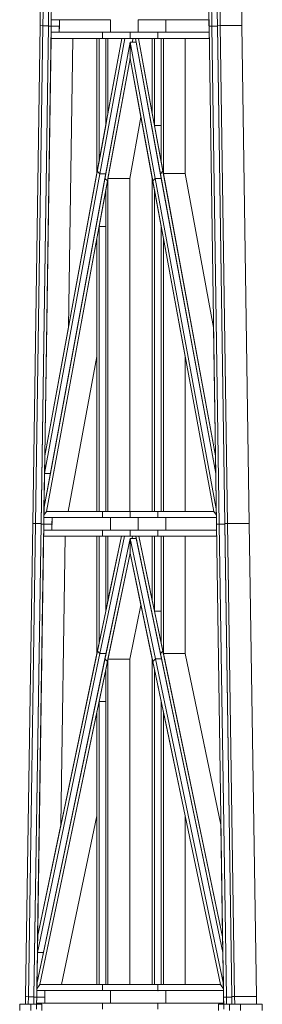
# Model space of a CAD drawing. Extents: x -5033 to 227490, y -40565 to 38989.
# Drawn here: x 20366 to 20849, y -26667 to -24704 of the extents above; entities that cross this region are included whole.
import ezdxf

# ---------------------------------------------------------------- set-up
doc = ezdxf.new("R2010")
doc.units = 0
doc.header["$LTSCALE"] = 0.01
doc.layers.add('1', color=7, linetype='CONTINUOUS', lineweight=13)

msp = doc.modelspace()

# ---------------------------------------------------------------- linework, layer by layer
at = {"layer": '1', "lineweight": 13}
for p, q in [((20406.7, -24715.9), (20420.8, -23772.8)), ((20420.8, -23772.8), (20406.7, -24715.9)), ((20412.3, -24716.3), (20426.3, -23773.2)), ((20426.3, -23773.2), (20412.3, -24716.3)), ((20412.3, -24716.3), (20426.3, -23773.2)), ((20759.9, -24716.3), (20745.8, -23773.2)), ((20745.8, -23773.2), (20759.9, -24716.3)), ((20765.4, -24715.9), (20751.3, -23772.8)), ((20751.3, -23772.8), (20765.4, -24715.9)), ((20765.4, -24715.9), (20751.3, -23772.8)), ((20808.7, -24715.9), (20794.6, -23772.8)), ((20808.7, -24715.9), (20794.6, -23772.8)), ((20423.3, -24717.1), (20437.4, -23774)), ((20437.4, -23774), (20423.3, -24717.1)), ((20423.3, -24716.3), (20437.4, -23774)), ((20428.8, -24717.5), (20442.9, -23774.5)), ((20428.8, -24717.5), (20442.9, -23774.5)), ((20743.3, -24717.5), (20729.2, -23774.5)), ((20729.2, -23774.5), (20743.3, -24717.5)), ((20748.9, -24717.1), (20734.8, -23774)), ((20734.8, -23774), (20748.9, -24717.1)), ((20748.9, -24717.1), (20734.8, -23774)), ((20759.9, -24716.3), (20745.8, -23774)), ((20429, -24704.3), (20428.8, -24717.5)), ((20445.3, -24704.3), (20429, -24704.3)), ((20445.3, -24704.3), (20444.9, -24729.1)), ((20445.3, -24704.3), (20444.9, -24729.1)), ((20445.1, -24717.5), (20445.3, -24704.3)), ((20547.1, -24704.3), (20445.3, -24704.3)), ((20547.1, -24729.1), (20547.1, -24704.3)), ((20547.1, -24729.1), (20547.1, -24704.3)), ((20547.1, -24704.3), (20547.1, -24729.1)), ((20602.3, -24729.1), (20602.3, -24704.3)), ((20602.3, -24729.1), (20602.3, -24704.3)), ((20602.3, -24704.3), (20602.3, -24729.1)), ((20657.5, -24704.3), (20602.3, -24704.3)), ((20657.5, -24729.1), (20657.5, -24704.3)), ((20657.5, -24729.1), (20657.5, -24704.3)), ((20743.1, -24704.3), (20657.5, -24704.3)), ((20657.5, -24704.3), (20657.5, -24729.1)), ((20743.5, -24729.1), (20743.1, -24704.3)), ((20391.9, -25708.6), (20406.7, -24715.9)), ((20406.7, -24715.9), (20391.9, -25708.6)), ((20397.4, -25709), (20412.3, -24716.3)), ((20412.3, -24716.3), (20397.4, -25709)), ((20397.4, -25709), (20412.3, -24716.3)), ((20406.7, -24715.9), (20412.3, -24716.3)), ((20406.7, -24715.9), (20412.3, -24716.3)), ((20412.3, -24716.3), (20406.7, -24715.9)), ((20408.5, -25709.8), (20423.3, -24717.1)), ((20423.3, -24717.1), (20408.5, -25709.8)), ((20408.5, -25709), (20423.3, -24717.1)), ((20412.3, -24716.3), (20423.3, -24716.3)), ((20412.3, -24716.3), (20423.3, -24716.3)), ((20423.3, -24716.3), (20412.3, -24716.3)), ((20414, -25710.3), (20428.8, -24717.5)), ((20414, -25710.3), (20428.8, -24717.5)), ((20423.3, -24717.1), (20423.3, -24716.3)), ((20423.3, -24717.1), (20428.8, -24717.5)), ((20423.3, -24717.1), (20428.8, -24717.5)), ((20428.8, -24717.5), (20423.3, -24717.1)), ((20428.6, -24729.1), (20428.5, -24741.5)), ((20428.8, -24717.5), (20428.6, -24729.1)), ((20530.8, -24729.1), (20428.6, -24729.1)), ((20530.8, -24729.1), (20428.6, -24729.1)), ((20428.6, -24729.1), (20444.9, -24729.1)), ((20428.8, -24717.5), (20445.1, -24717.5)), ((20428.8, -24717.5), (20445.1, -24717.5)), ((20445.1, -24717.5), (20428.8, -24717.5)), ((20444.9, -24729.1), (20445.1, -24717.5)), ((20444.9, -24729.1), (20547.1, -24729.1)), ((20530.8, -24741.5), (20530.8, -24729.1)), ((20586.1, -24729.1), (20530.8, -24729.1)), ((20530.8, -24741.5), (20530.8, -24729.1)), ((20586.1, -24729.1), (20530.8, -24729.1)), ((20530.8, -24729.1), (20530.8, -24741.5)), ((20547.1, -24729.1), (20602.3, -24729.1)), ((20586.1, -24741.5), (20586.1, -24729.1)), ((20641.3, -24729.1), (20586.1, -24729.1)), ((20586.1, -24741.5), (20586.1, -24729.1)), ((20641.3, -24729.1), (20586.1, -24729.1)), ((20586.1, -24729.1), (20586.1, -24741.5)), ((20602.3, -24729.1), (20657.5, -24729.1)), ((20641.3, -24741.5), (20641.3, -24729.1)), ((20743.5, -24729.1), (20641.3, -24729.1)), ((20641.3, -24741.5), (20641.3, -24729.1)), ((20641.3, -24729.1), (20641.3, -24741.5)), ((20743.5, -24729.1), (20641.3, -24729.1)), ((20657.5, -24729.1), (20743.5, -24729.1)), ((20743.3, -24717.5), (20748.9, -24717.1)), ((20743.3, -24717.5), (20748.9, -24717.1)), ((20748.9, -24717.1), (20743.3, -24717.5)), ((20758.2, -25710.3), (20743.3, -24717.5)), ((20743.3, -24717.5), (20758.2, -25710.3)), ((20743.7, -24741.5), (20743.5, -24729.1)), ((20748.9, -24717.1), (20759.9, -24717.1)), ((20763.7, -25709.8), (20748.9, -24717.1)), ((20748.9, -24717.1), (20759.9, -24717.1)), ((20759.9, -24717.1), (20748.9, -24717.1)), ((20748.9, -24717.1), (20763.7, -25709.8)), ((20763.7, -25709.8), (20748.9, -24717.1)), ((20759.9, -24716.3), (20765.4, -24715.9)), ((20759.9, -24716.3), (20765.4, -24715.9)), ((20765.4, -24715.9), (20759.9, -24716.3)), ((20774.7, -25709), (20759.9, -24716.3)), ((20759.9, -24717.1), (20759.9, -24716.3)), ((20759.9, -24716.3), (20774.7, -25709)), ((20774.7, -25709), (20759.9, -24717.1)), ((20765.4, -24715.9), (20808.7, -24715.9)), ((20780.2, -25708.6), (20765.4, -24715.9)), ((20765.4, -24715.9), (20808.7, -24715.9)), ((20808.7, -24715.9), (20765.4, -24715.9)), ((20765.4, -24715.9), (20780.2, -25708.6)), ((20780.2, -25708.6), (20765.4, -24715.9)), ((20823.5, -25708.6), (20808.7, -24715.9)), ((20823.5, -25708.6), (20808.7, -24715.9)), ((20428.5, -24741.5), (20416, -25573.7)), ((20519.8, -24741.5), (20428.5, -24741.5)), ((20428.5, -24741.5), (20530.8, -24741.5)), ((20471.8, -24741.5), (20428.5, -24741.5)), ((20463.1, -25318.3), (20471.8, -24741.5)), ((20463.1, -25318.3), (20471.8, -24741.5)), ((20519.8, -25011.2), (20519.8, -24741.5)), ((20524.2, -24741.5), (20519.8, -24741.5)), ((20524.2, -24741.5), (20519.8, -24741.5)), ((20519.8, -24741.5), (20519.8, -25011.2)), ((20569.5, -24741.5), (20520.6, -25006.6)), ((20569.5, -24741.5), (20520.6, -25006.6)), ((20530.8, -24741.5), (20524.2, -24741.5)), ((20524.2, -24987.2), (20524.2, -24741.5)), ((20530.8, -24741.5), (20524.2, -24741.5)), ((20537.5, -24741.5), (20524.2, -24741.5)), ((20524.2, -24741.5), (20524.2, -24987.2)), ((20524.2, -24987.2), (20524.2, -24741.5)), ((20575.5, -24741.5), (20525.7, -25011.4)), ((20525.7, -25011.4), (20575.5, -24741.5)), ((20575.5, -24741.5), (20525.7, -25011.4)), ((20586.1, -24741.5), (20530.8, -24741.5)), ((20530.8, -24741.5), (20586.1, -24741.5)), ((20586.1, -24749.1), (20535.9, -25020.9)), ((20586.1, -24749.1), (20535.9, -25020.9)), ((20537.5, -24915.4), (20537.5, -24741.5)), ((20541.9, -24741.5), (20537.5, -24741.5)), ((20537.5, -24741.5), (20537.5, -24915.4)), ((20537.5, -24915.4), (20537.5, -24741.5)), ((20537.7, -25011.4), (20586.1, -24749.1)), ((20541.9, -24891.4), (20541.9, -24741.5)), ((20541.9, -24891.4), (20569.5, -24741.5)), ((20569.5, -24741.5), (20541.9, -24741.5)), ((20541.9, -24741.5), (20541.9, -24891.4)), ((20541.9, -24891.4), (20541.9, -24741.5)), ((20575.5, -24741.5), (20569.5, -24741.5)), ((20591.8, -24741.5), (20575.5, -24741.5)), ((20596.6, -24741.5), (20586.1, -24741.5)), ((20586.1, -24741.5), (20641.3, -24741.5)), ((20636.2, -25020.9), (20586.1, -24749.1)), ((20586.1, -24749.1), (20586.1, -24781.5)), ((20598, -24749.1), (20586.1, -24749.1)), ((20586.1, -24749.1), (20636.2, -25020.9)), ((20598, -24749.1), (20586.1, -24749.1)), ((20636.2, -25020.9), (20586.1, -24749.1)), ((20586.1, -24749.1), (20586.1, -24781.5)), ((20586.1, -24749.1), (20590.4, -24749.1)), ((20586.1, -24781.5), (20586.1, -24749.1)), ((20591.8, -24741.5), (20590.4, -24749.1)), ((20590.4, -24749.1), (20591.8, -24741.5)), ((20591.8, -24741.5), (20590.4, -24749.1)), ((20590.4, -24749.1), (20598, -24749.1)), ((20596.6, -24741.5), (20591.8, -24741.5)), ((20646.4, -25011.4), (20596.6, -24741.5)), ((20602.6, -24741.5), (20596.6, -24741.5)), ((20602.6, -24741.5), (20596.6, -24741.5)), ((20596.6, -24741.5), (20646.4, -25011.4)), ((20598, -24749.1), (20596.6, -24741.5)), ((20648.2, -25020.9), (20598, -24749.1)), ((20630.3, -24741.5), (20602.6, -24741.5)), ((20630.3, -24891.4), (20602.6, -24741.5)), ((20630.3, -24741.5), (20602.6, -24741.5)), ((20602.6, -24741.5), (20630.3, -24891.4)), ((20630.3, -24741.5), (20602.6, -24741.5)), ((20651.5, -25006.6), (20602.6, -24741.5)), ((20630.3, -24741.5), (20630.3, -24891.4)), ((20634.7, -24741.5), (20630.3, -24741.5)), ((20630.3, -24741.5), (20630.3, -24891.4)), ((20634.7, -24741.5), (20630.3, -24741.5)), ((20630.3, -24891.4), (20630.3, -24741.5)), ((20641.3, -24741.5), (20634.7, -24741.5)), ((20634.7, -24741.5), (20634.7, -24915.4)), ((20641.3, -24741.5), (20634.7, -24741.5)), ((20634.7, -24915.4), (20634.7, -24741.5)), ((20634.7, -24741.5), (20634.7, -24915.4)), ((20647.9, -24741.5), (20634.7, -24741.5)), ((20743.7, -24741.5), (20641.3, -24741.5)), ((20641.3, -24741.5), (20743.7, -24741.5)), ((20647.9, -24741.5), (20647.9, -24987.2)), ((20647.9, -24915.4), (20647.9, -24741.5)), ((20647.9, -24741.5), (20647.9, -24987.2)), ((20652.4, -24741.5), (20647.9, -24741.5)), ((20652.4, -24741.5), (20652.4, -25011.2)), ((20652.4, -25011.2), (20652.4, -24741.5)), ((20695.7, -24741.5), (20652.4, -24741.5)), ((20652.4, -24741.5), (20652.4, -25011.2)), ((20695.7, -24741.5), (20695.7, -25011.2)), ((20695.7, -25011.2), (20695.7, -24741.5)), ((20586.1, -24781.5), (20541, -25025.6)), ((20541, -25025.6), (20586.1, -24781.5)), ((20586.1, -24781.5), (20541.9, -25021.1)), ((20630.3, -25021.1), (20586.1, -24781.5)), ((20586.1, -24781.5), (20631.1, -25025.6)), ((20607.7, -24898.9), (20586.1, -24781.5)), ((20537.5, -24915.4), (20541.9, -24891.4)), ((20630.3, -24891.4), (20634.7, -24915.4)), ((20630.3, -24891.4), (20634.7, -24915.4)), ((20607.7, -24898.9), (20585.2, -25021.1)), ((20585.2, -25021.1), (20607.7, -24898.9)), ((20524.2, -24987.2), (20537.5, -24915.4)), ((20647.9, -24987.2), (20634.7, -24915.4)), ((20634.7, -24915.4), (20647.9, -24915.4)), ((20634.7, -24915.4), (20647.9, -24915.4)), ((20647.9, -24915.4), (20634.7, -24915.4)), ((20634.7, -24915.4), (20647.9, -24987.2)), ((20647.9, -24987.2), (20647.9, -24915.4)), ((20519.8, -25011.2), (20524.2, -24987.2)), ((20647.9, -24987.2), (20651.5, -25006.6)), ((20647.9, -24987.2), (20652.4, -25011.2)), ((20520.6, -25006.6), (20416, -25573.7)), ((20519.8, -25011.2), (20520.6, -25006.6)), ((20525.7, -25011.4), (20520.6, -25006.6)), ((20525.7, -25011.4), (20520.6, -25006.6)), ((20520.6, -25006.6), (20525.7, -25011.4)), ((20646.4, -25011.4), (20651.5, -25006.6)), ((20646.4, -25011.4), (20651.5, -25006.6)), ((20651.5, -25006.6), (20646.4, -25011.4)), ((20756.1, -25573.7), (20651.5, -25006.6)), ((20756.1, -25573.7), (20651.5, -25006.6)), ((20535.9, -25020.9), (20414.4, -25679.5)), ((20535.9, -25020.9), (20414.4, -25679.5)), ((20525.7, -25011.4), (20415.5, -25609)), ((20415.5, -25609), (20525.7, -25011.4)), ((20525.7, -25011.4), (20415.5, -25609)), ((20519.8, -25011.2), (20416, -25573.7)), ((20419.5, -25684.6), (20541, -25025.6)), ((20427.5, -25609), (20537.7, -25011.4)), ((20537.7, -25011.4), (20525.7, -25011.4)), ((20537.7, -25011.4), (20525.7, -25011.4)), ((20525.7, -25011.4), (20537.7, -25011.4)), ((20541, -25025.6), (20535.9, -25020.9)), ((20541, -25025.6), (20535.9, -25020.9)), ((20535.9, -25020.9), (20541, -25025.6)), ((20541.9, -25021.1), (20537.5, -25045)), ((20541, -25025.6), (20537.5, -25045)), ((20541.9, -25684.6), (20541.9, -25021.1)), ((20585.2, -25021.1), (20541.9, -25021.1)), ((20585.2, -25021.1), (20541.9, -25021.1)), ((20541.9, -25021.1), (20541.9, -25684.6)), ((20541.9, -25684.6), (20541.9, -25021.1)), ((20541.9, -25021.1), (20585.2, -25021.1)), ((20585.2, -25684.6), (20585.2, -25021.1)), ((20585.2, -25684.6), (20585.2, -25021.1)), ((20630.3, -25021.1), (20630.3, -25684.6)), ((20631.1, -25025.6), (20630.3, -25021.1)), ((20630.3, -25021.1), (20630.3, -25684.6)), ((20634.7, -25045), (20630.3, -25021.1)), ((20631.1, -25025.6), (20636.2, -25020.9)), ((20631.1, -25025.6), (20636.2, -25020.9)), ((20636.2, -25020.9), (20631.1, -25025.6)), ((20752.7, -25684.6), (20631.1, -25025.6)), ((20631.1, -25025.6), (20752.7, -25684.6)), ((20636.2, -25020.9), (20648.2, -25020.9)), ((20757.7, -25679.5), (20636.2, -25020.9)), ((20636.2, -25020.9), (20648.2, -25020.9)), ((20648.2, -25020.9), (20636.2, -25020.9)), ((20636.2, -25020.9), (20757.7, -25679.5)), ((20757.7, -25679.5), (20636.2, -25020.9)), ((20756.6, -25609), (20646.4, -25011.4)), ((20646.4, -25011.4), (20756.6, -25609)), ((20756.6, -25609), (20648.2, -25020.9)), ((20652.4, -25011.2), (20695.7, -25011.2)), ((20652.4, -25011.2), (20695.7, -25011.2)), ((20652.4, -25011.2), (20756.1, -25573.7)), ((20695.7, -25011.2), (20652.4, -25011.2)), ((20752.3, -25318.3), (20695.7, -25011.2)), ((20752.3, -25318.3), (20695.7, -25011.2)), ((20537.5, -25045), (20524.2, -25116.9)), ((20537.5, -25045), (20524.2, -25116.9)), ((20537.5, -25684.6), (20537.5, -25045)), ((20537.5, -25045), (20537.5, -25684.6)), ((20537.5, -25116.9), (20537.5, -25045)), ((20634.7, -25045), (20634.7, -25684.6)), ((20634.7, -25684.6), (20634.7, -25045)), ((20647.9, -25116.9), (20634.7, -25045)), ((20634.7, -25045), (20634.7, -25684.6)), ((20524.2, -25116.9), (20519.8, -25140.8)), ((20524.2, -25116.9), (20519.8, -25140.8)), ((20524.2, -25684.6), (20524.2, -25116.9)), ((20537.5, -25116.9), (20524.2, -25116.9)), ((20537.5, -25116.9), (20524.2, -25116.9)), ((20524.2, -25116.9), (20524.2, -25684.6)), ((20524.2, -25684.6), (20524.2, -25116.9)), ((20524.2, -25116.9), (20537.5, -25116.9)), ((20537.5, -25684.6), (20537.5, -25116.9)), ((20647.9, -25116.9), (20647.9, -25684.6)), ((20647.9, -25684.6), (20647.9, -25116.9)), ((20647.9, -25116.9), (20647.9, -25684.6)), ((20652.4, -25140.8), (20647.9, -25116.9)), ((20519.8, -25140.8), (20419.5, -25684.6)), ((20519.8, -25140.8), (20419.5, -25684.6)), ((20519.8, -25684.6), (20519.8, -25140.8)), ((20519.8, -25140.8), (20519.8, -25684.6)), ((20519.8, -25375.6), (20519.8, -25140.8)), ((20652.4, -25140.8), (20652.4, -25684.6)), ((20652.4, -25684.6), (20652.4, -25140.8)), ((20652.4, -25140.8), (20652.4, -25684.6)), ((20665.6, -25212.7), (20652.4, -25140.8)), ((20695.7, -25375.6), (20665.6, -25212.7)), ((20416, -25573.7), (20463.1, -25318.3)), ((20756.1, -25573.7), (20752.3, -25318.3)), ((20519.8, -25375.6), (20462.8, -25684.6)), ((20462.8, -25684.6), (20519.8, -25375.6)), ((20695.7, -25375.6), (20695.7, -25684.6)), ((20695.7, -25684.6), (20695.7, -25375.6)), ((20416, -25573.7), (20415.5, -25609)), ((20756.6, -25609), (20756.1, -25573.7)), ((20414.4, -25679.5), (20427.5, -25609)), ((20415.5, -25609), (20414.4, -25679.5)), ((20415.5, -25609), (20427.5, -25609)), ((20415.5, -25609), (20427.5, -25609)), ((20427.5, -25609), (20415.5, -25609)), ((20757.7, -25679.5), (20756.6, -25609)), ((20414.2, -25697), (20414, -25710.3)), ((20414.3, -25692.5), (20414.2, -25697)), ((20530.8, -25697), (20414.2, -25697)), ((20414.2, -25697), (20530.8, -25697)), ((20430.4, -25697), (20414.2, -25697)), ((20414.4, -25679.5), (20414.3, -25692.5)), ((20414.3, -25692.5), (20419.5, -25684.6)), ((20419.5, -25684.6), (20414.3, -25692.5)), ((20414.3, -25692.5), (20419.5, -25684.6)), ((20519.8, -25684.6), (20419.5, -25684.6)), ((20419.5, -25684.6), (20462.8, -25684.6)), ((20530.8, -25684.6), (20419.5, -25684.6)), ((20419.5, -25684.6), (20462.8, -25684.6)), ((20430.4, -25697), (20430.1, -25721.8)), ((20430.4, -25697), (20430.1, -25721.8)), ((20430.2, -25710.3), (20430.4, -25697)), ((20547.1, -25697), (20430.4, -25697)), ((20519.8, -25684.6), (20524.2, -25684.6)), ((20519.8, -25684.6), (20524.2, -25684.6)), ((20530.8, -25684.6), (20524.2, -25684.6)), ((20524.2, -25684.6), (20530.8, -25684.6)), ((20524.2, -25684.6), (20537.5, -25684.6)), ((20530.8, -25697), (20530.8, -25684.6)), ((20586.1, -25684.6), (20530.8, -25684.6)), ((20530.8, -25697), (20530.8, -25684.6)), ((20586.1, -25684.6), (20530.8, -25684.6)), ((20530.8, -25684.6), (20530.8, -25697)), ((20586.1, -25697), (20530.8, -25697)), ((20530.8, -25697), (20586.1, -25697)), ((20537.5, -25684.6), (20541.9, -25684.6)), ((20541.9, -25684.6), (20585.2, -25684.6)), ((20547.1, -25721.8), (20547.1, -25697)), ((20547.1, -25721.8), (20547.1, -25697)), ((20602.3, -25697), (20547.1, -25697)), ((20547.1, -25697), (20547.1, -25721.8)), ((20586.1, -25697), (20586.1, -25684.6)), ((20630.3, -25684.6), (20586.1, -25684.6)), ((20586.1, -25697), (20586.1, -25684.6)), ((20641.3, -25684.6), (20586.1, -25684.6)), ((20586.1, -25684.6), (20586.1, -25697)), ((20641.3, -25697), (20586.1, -25697)), ((20586.1, -25697), (20641.3, -25697)), ((20602.3, -25721.8), (20602.3, -25697)), ((20602.3, -25721.8), (20602.3, -25697)), ((20602.3, -25697), (20602.3, -25721.8)), ((20657.5, -25697), (20602.3, -25697)), ((20630.3, -25684.6), (20634.7, -25684.6)), ((20630.3, -25684.6), (20634.7, -25684.6)), ((20641.3, -25684.6), (20634.7, -25684.6)), ((20634.7, -25684.6), (20641.3, -25684.6)), ((20634.7, -25684.6), (20647.9, -25684.6)), ((20641.3, -25697), (20641.3, -25684.6)), ((20752.7, -25684.6), (20641.3, -25684.6)), ((20641.3, -25697), (20641.3, -25684.6)), ((20752.7, -25684.6), (20641.3, -25684.6)), ((20641.3, -25684.6), (20641.3, -25697)), ((20758, -25697), (20641.3, -25697)), ((20641.3, -25697), (20758, -25697)), ((20647.9, -25684.6), (20652.4, -25684.6)), ((20652.4, -25684.6), (20695.7, -25684.6)), ((20657.5, -25721.8), (20657.5, -25697)), ((20657.5, -25721.8), (20657.5, -25697)), ((20758, -25697), (20657.5, -25697)), ((20657.5, -25697), (20657.5, -25721.8)), ((20757.9, -25692.5), (20752.7, -25684.6)), ((20752.7, -25684.6), (20757.9, -25692.5)), ((20757.9, -25692.5), (20752.7, -25684.6)), ((20757.9, -25692.5), (20757.7, -25679.5)), ((20758, -25697), (20757.9, -25692.5)), ((20758.3, -25721.8), (20758, -25697)), ((20377.8, -26651.7), (20391.9, -25708.6)), ((20391.9, -25708.6), (20377.8, -26651.7)), ((20383.3, -26652.2), (20397.4, -25709)), ((20397.4, -25709), (20383.3, -26652.2)), ((20383.3, -26652.2), (20397.4, -25709)), ((20391.9, -25708.6), (20397.4, -25709)), ((20391.9, -25708.6), (20397.4, -25709)), ((20397.4, -25709), (20391.9, -25708.6)), ((20394.4, -26653), (20408.5, -25709.8)), ((20408.5, -25709.8), (20394.4, -26653)), ((20394.4, -26652.2), (20408.5, -25709.8)), ((20397.4, -25709), (20408.5, -25709)), ((20397.4, -25709), (20408.5, -25709)), ((20408.5, -25709), (20397.4, -25709)), ((20399.9, -26653.4), (20414, -25710.3)), ((20408.5, -25709.8), (20408.5, -25709)), ((20408.5, -25709.8), (20414, -25710.3)), ((20408.5, -25709.8), (20414, -25710.3)), ((20414, -25710.3), (20408.5, -25709.8)), ((20413.8, -25721.8), (20414, -25710.3)), ((20414, -25710.3), (20413.8, -25721.8)), ((20414, -25710.3), (20430.2, -25710.3)), ((20414, -25710.3), (20430.2, -25710.3)), ((20430.2, -25710.3), (20414, -25710.3)), ((20430.1, -25721.8), (20430.2, -25710.3)), ((20758.2, -25710.3), (20763.7, -25709.8)), ((20758.2, -25710.3), (20763.7, -25709.8)), ((20763.7, -25709.8), (20758.2, -25710.3)), ((20772.2, -26653.3), (20758.2, -25710.3)), ((20758.2, -25710.3), (20772.2, -26653.3)), ((20763.7, -25709.8), (20774.7, -25709.8)), ((20777.8, -26652.9), (20763.7, -25709.8)), ((20763.7, -25709.8), (20774.7, -25709.8)), ((20774.7, -25709.8), (20763.7, -25709.8)), ((20763.7, -25709.8), (20777.8, -26652.9)), ((20777.8, -26652.9), (20763.7, -25709.8)), ((20774.7, -25709), (20780.2, -25708.6)), ((20774.7, -25709), (20780.2, -25708.6)), ((20780.2, -25708.6), (20774.7, -25709)), ((20788.8, -26652.1), (20774.7, -25709)), ((20774.7, -25709.8), (20774.7, -25709)), ((20774.7, -25709), (20788.8, -26652.1)), ((20788.8, -26652.1), (20774.7, -25709.8)), ((20780.2, -25708.6), (20823.5, -25708.6)), ((20794.3, -26651.7), (20780.2, -25708.6)), ((20780.2, -25708.6), (20823.5, -25708.6)), ((20823.5, -25708.6), (20780.2, -25708.6)), ((20780.2, -25708.6), (20794.3, -26651.7)), ((20794.3, -26651.7), (20780.2, -25708.6)), ((20837.6, -26651.7), (20823.5, -25708.6)), ((20837.6, -26651.7), (20823.5, -25708.6)), ((20401.7, -26532.8), (20413.6, -25734.2)), ((20413.6, -25734.2), (20401.7, -26532.8)), ((20413.8, -25721.8), (20413.6, -25734.2)), ((20413.8, -25721.8), (20413.6, -25734.2)), ((20519.8, -25734.2), (20413.6, -25734.2)), ((20413.6, -25734.2), (20530.8, -25734.2)), ((20456.9, -25734.2), (20413.6, -25734.2)), ((20530.8, -25721.8), (20413.8, -25721.8)), ((20530.8, -25721.8), (20413.8, -25721.8)), ((20413.8, -25721.8), (20430.1, -25721.8)), ((20430.1, -25721.8), (20547.1, -25721.8)), ((20448.3, -26309.8), (20456.9, -25734.2)), ((20448.3, -26309.8), (20456.9, -25734.2)), ((20519.8, -25968), (20519.8, -25734.2)), ((20524.2, -25734.2), (20519.8, -25734.2)), ((20524.2, -25734.2), (20519.8, -25734.2)), ((20519.8, -25734.2), (20519.8, -25968)), ((20568.7, -25734.2), (20520.8, -25963)), ((20568.7, -25734.2), (20520.8, -25963)), ((20530.8, -25734.2), (20524.2, -25734.2)), ((20524.2, -25946.9), (20524.2, -25734.2)), ((20537.5, -25734.2), (20524.2, -25734.2)), ((20524.2, -25734.2), (20524.2, -25946.9)), ((20524.2, -25946.9), (20524.2, -25734.2)), ((20574.8, -25734.2), (20525.8, -25968.3)), ((20525.8, -25968.3), (20574.8, -25734.2)), ((20574.8, -25734.2), (20525.8, -25968.3)), ((20530.8, -25734.2), (20530.8, -25721.8)), ((20586.1, -25721.8), (20530.8, -25721.8)), ((20530.8, -25734.2), (20530.8, -25721.8)), ((20586.1, -25721.8), (20530.8, -25721.8)), ((20530.8, -25721.8), (20530.8, -25734.2)), ((20586.1, -25734.2), (20530.8, -25734.2)), ((20530.8, -25734.2), (20586.1, -25734.2)), ((20537.5, -25883.5), (20537.5, -25734.2)), ((20541.9, -25734.2), (20537.5, -25734.2)), ((20537.5, -25734.2), (20537.5, -25883.5)), ((20537.5, -25883.5), (20537.5, -25734.2)), ((20541.9, -25862.4), (20541.9, -25734.2)), ((20541.9, -25862.4), (20568.7, -25734.2)), ((20568.7, -25734.2), (20541.9, -25734.2)), ((20541.9, -25734.2), (20541.9, -25862.4)), ((20541.9, -25862.4), (20541.9, -25734.2)), ((20547.1, -25721.8), (20602.3, -25721.8)), ((20574.8, -25734.2), (20568.7, -25734.2)), ((20591, -25734.2), (20574.8, -25734.2)), ((20586.1, -25734.2), (20586.1, -25721.8)), ((20641.3, -25721.8), (20586.1, -25721.8)), ((20586.1, -25734.2), (20586.1, -25721.8)), ((20641.3, -25721.8), (20586.1, -25721.8)), ((20586.1, -25721.8), (20586.1, -25734.2)), ((20597.4, -25734.2), (20586.1, -25734.2)), ((20586.1, -25734.2), (20641.3, -25734.2)), ((20591, -25734.2), (20590.1, -25738.6)), ((20590.1, -25738.6), (20591, -25734.2)), ((20591, -25734.2), (20590.1, -25738.6)), ((20597.4, -25734.2), (20591, -25734.2)), ((20646.3, -25968.3), (20597.4, -25734.2)), ((20603.5, -25734.2), (20597.4, -25734.2)), ((20603.5, -25734.2), (20597.4, -25734.2)), ((20597.4, -25734.2), (20646.3, -25968.3)), ((20598.3, -25738.6), (20597.4, -25734.2)), ((20602.3, -25721.8), (20657.5, -25721.8)), ((20630.3, -25734.2), (20603.5, -25734.2)), ((20630.3, -25862.4), (20603.5, -25734.2)), ((20603.5, -25734.2), (20630.3, -25862.4)), ((20630.3, -25734.2), (20603.5, -25734.2)), ((20651.3, -25963), (20603.5, -25734.2)), ((20630.3, -25734.2), (20630.3, -25862.4)), ((20634.7, -25734.2), (20630.3, -25734.2)), ((20630.3, -25734.2), (20630.3, -25862.4)), ((20634.7, -25734.2), (20630.3, -25734.2)), ((20630.3, -25862.4), (20630.3, -25734.2)), ((20641.3, -25734.2), (20634.7, -25734.2)), ((20634.7, -25734.2), (20634.7, -25883.5)), ((20634.7, -25883.5), (20634.7, -25734.2)), ((20634.7, -25734.2), (20634.7, -25883.5)), ((20647.9, -25734.2), (20634.7, -25734.2)), ((20641.3, -25734.2), (20641.3, -25721.8)), ((20758.3, -25721.8), (20641.3, -25721.8)), ((20641.3, -25734.2), (20641.3, -25721.8)), ((20641.3, -25721.8), (20641.3, -25734.2)), ((20758.3, -25721.8), (20641.3, -25721.8)), ((20758.5, -25734.2), (20641.3, -25734.2)), ((20641.3, -25734.2), (20758.5, -25734.2)), ((20647.9, -25734.2), (20647.9, -25946.9)), ((20647.9, -25883.5), (20647.9, -25734.2)), ((20647.9, -25734.2), (20647.9, -25946.9)), ((20652.4, -25734.2), (20647.9, -25734.2)), ((20652.4, -25734.2), (20652.4, -25968)), ((20652.4, -25968), (20652.4, -25734.2)), ((20695.7, -25734.2), (20652.4, -25734.2)), ((20652.4, -25734.2), (20652.4, -25968)), ((20657.5, -25721.8), (20758.3, -25721.8)), ((20695.7, -25734.2), (20695.7, -25968)), ((20695.7, -25968), (20695.7, -25734.2)), ((20758.5, -25734.2), (20758.3, -25721.8)), ((20586.1, -25738.6), (20535.8, -25978.9)), ((20586.1, -25738.6), (20535.8, -25978.9)), ((20538, -25968.3), (20586.1, -25738.6)), ((20636.3, -25978.8), (20586.1, -25738.6)), ((20586.1, -25738.6), (20586.1, -25767.8)), ((20598.3, -25738.6), (20586.1, -25738.6)), ((20598.3, -25738.6), (20586.1, -25738.6)), ((20586.1, -25738.6), (20636.3, -25978.8)), ((20636.3, -25978.8), (20586.1, -25738.6)), ((20586.1, -25738.6), (20586.1, -25767.8)), ((20586.1, -25738.6), (20590.1, -25738.6)), ((20586.1, -25767.8), (20586.1, -25738.6)), ((20590.1, -25738.6), (20598.3, -25738.6)), ((20648.5, -25978.8), (20598.3, -25738.6)), ((20586.1, -25767.8), (20540.8, -25984.1)), ((20540.8, -25984.1), (20586.1, -25767.8)), ((20586.1, -25767.8), (20541.9, -25979.1)), ((20630.3, -25979.1), (20586.1, -25767.8)), ((20586.1, -25767.8), (20631.3, -25984.1)), ((20607.7, -25871.3), (20586.1, -25767.8)), ((20537.5, -25883.5), (20541.9, -25862.4)), ((20607.7, -25871.3), (20585.2, -25979.2)), ((20585.2, -25979.1), (20607.7, -25871.3)), ((20630.3, -25862.4), (20634.7, -25883.5)), ((20630.3, -25862.4), (20634.7, -25883.5)), ((20524.2, -25946.9), (20537.5, -25883.5)), ((20647.9, -25946.9), (20634.7, -25883.5)), ((20634.7, -25883.5), (20647.9, -25883.5)), ((20634.7, -25883.5), (20647.9, -25883.5)), ((20647.9, -25883.5), (20634.7, -25883.5)), ((20634.7, -25883.5), (20647.9, -25946.9)), ((20647.9, -25946.9), (20647.9, -25883.5)), ((20519.8, -25968), (20524.2, -25946.9)), ((20647.9, -25946.9), (20651.3, -25963)), ((20647.9, -25946.9), (20652.4, -25968)), ((20525.8, -25968.3), (20401.2, -26564.2)), ((20401.2, -26564.2), (20525.8, -25968.3)), ((20525.8, -25968.3), (20401.2, -26564.2)), ((20520.8, -25963), (20401.7, -26532.8)), ((20519.8, -25968), (20401.7, -26532.8)), ((20413.4, -26564.2), (20538, -25968.3)), ((20519.8, -25968), (20520.8, -25963)), ((20525.8, -25968.3), (20520.8, -25963)), ((20525.8, -25968.3), (20520.8, -25963)), ((20520.8, -25963), (20525.8, -25968.3)), ((20538, -25968.3), (20525.8, -25968.3)), ((20538, -25968.3), (20525.8, -25968.3)), ((20525.8, -25968.3), (20538, -25968.3)), ((20646.3, -25968.3), (20651.3, -25963)), ((20646.3, -25968.3), (20651.3, -25963)), ((20651.3, -25963), (20646.3, -25968.3)), ((20770.9, -26564.2), (20646.3, -25968.3)), ((20646.3, -25968.3), (20770.9, -26564.2)), ((20770.4, -26532.7), (20651.3, -25963)), ((20770.4, -26532.7), (20651.3, -25963)), ((20652.4, -25968), (20695.7, -25968)), ((20652.4, -25968), (20695.7, -25968)), ((20652.4, -25968), (20770.4, -26532.7)), ((20695.7, -25968), (20652.4, -25968)), ((20767.1, -26309.7), (20695.7, -25968)), ((20705.7, -26015.9), (20695.7, -25968)), ((20535.8, -25978.9), (20400.3, -26627.1)), ((20535.8, -25978.9), (20400.3, -26627.1)), ((20406.3, -26627.8), (20540.8, -25984.1)), ((20540.8, -25984.1), (20535.8, -25978.9)), ((20540.8, -25984.1), (20535.8, -25978.9)), ((20535.8, -25978.9), (20540.8, -25984.1)), ((20541.9, -25979.1), (20537.5, -26000.3)), ((20540.8, -25984.1), (20537.5, -26000.3)), ((20541.9, -26627.7), (20541.9, -25979.1)), ((20585.2, -25979.1), (20541.9, -25979.1)), ((20585.2, -25979.1), (20541.9, -25979.1)), ((20541.9, -25979.1), (20541.9, -26627.7)), ((20541.9, -26627.7), (20541.9, -25979.1)), ((20541.9, -25979.1), (20585.2, -25979.1)), ((20585.2, -26627.7), (20585.2, -25979.1)), ((20585.2, -26627.7), (20585.2, -25979.1)), ((20630.3, -25979.1), (20630.3, -26627.7)), ((20631.3, -25984.1), (20630.3, -25979.1)), ((20630.3, -25979.1), (20630.3, -26627.7)), ((20634.7, -26000.2), (20630.3, -25979.1)), ((20631.3, -25984.1), (20636.3, -25978.8)), ((20631.3, -25984.1), (20636.3, -25978.8)), ((20636.3, -25978.8), (20631.3, -25984.1)), ((20765.9, -26627.7), (20631.3, -25984.1)), ((20631.3, -25984.1), (20765.9, -26627.7)), ((20636.3, -25978.8), (20648.5, -25978.8)), ((20771.9, -26627), (20636.3, -25978.8)), ((20636.3, -25978.8), (20648.5, -25978.8)), ((20648.5, -25978.8), (20636.3, -25978.8)), ((20636.3, -25978.8), (20771.9, -26627)), ((20771.9, -26627), (20636.3, -25978.8)), ((20770.9, -26564.2), (20648.5, -25978.8)), ((20537.5, -26000.3), (20524.2, -26063.6)), ((20537.5, -26000.3), (20524.2, -26063.6)), ((20537.5, -26627.7), (20537.5, -26000.3)), ((20537.5, -26000.3), (20537.5, -26627.7)), ((20537.5, -26063.6), (20537.5, -26000.3)), ((20634.7, -26000.2), (20634.7, -26627.7)), ((20634.7, -26627.7), (20634.7, -26000.2)), ((20634.7, -26000.2), (20634.7, -26627.7)), ((20647.9, -26063.6), (20634.7, -26000.2)), ((20767.1, -26309.7), (20705.7, -26015.9)), ((20524.2, -26063.6), (20519.8, -26084.8)), ((20524.2, -26063.6), (20519.8, -26084.8)), ((20524.2, -26627.7), (20524.2, -26063.6)), ((20537.5, -26063.6), (20524.2, -26063.6)), ((20524.2, -26063.6), (20524.2, -26627.7)), ((20537.5, -26063.6), (20524.2, -26063.6)), ((20524.2, -26627.7), (20524.2, -26063.6)), ((20524.2, -26063.6), (20537.5, -26063.6)), ((20537.5, -26627.7), (20537.5, -26063.6)), ((20647.9, -26063.6), (20647.9, -26627.7)), ((20647.9, -26627.7), (20647.9, -26063.6)), ((20647.9, -26063.6), (20647.9, -26627.7)), ((20652.4, -26084.8), (20647.9, -26063.6)), ((20519.8, -26084.8), (20406.3, -26627.8)), ((20519.8, -26084.8), (20406.3, -26627.8)), ((20519.8, -26627.7), (20519.8, -26084.8)), ((20519.8, -26084.8), (20519.8, -26627.7)), ((20519.8, -26291.9), (20519.8, -26084.8)), ((20652.4, -26084.8), (20652.4, -26627.7)), ((20652.4, -26627.7), (20652.4, -26084.8)), ((20665.6, -26148.2), (20652.4, -26084.8)), ((20652.4, -26084.8), (20652.4, -26627.7)), ((20695.7, -26291.8), (20665.6, -26148.2)), ((20519.8, -26291.9), (20449.6, -26627.8)), ((20449.6, -26627.8), (20519.8, -26291.9)), ((20695.7, -26291.8), (20695.7, -26627.7)), ((20695.7, -26627.7), (20695.7, -26291.8)), ((20401.7, -26532.8), (20448.3, -26309.8)), ((20770.4, -26532.7), (20767.1, -26309.7)), ((20401.7, -26532.8), (20401.2, -26564.2)), ((20401.7, -26532.8), (20401.2, -26564.2)), ((20770.9, -26564.2), (20770.4, -26532.7)), ((20400.3, -26627.1), (20401.2, -26564.2)), ((20400.3, -26627.1), (20413.4, -26564.2)), ((20401.2, -26564.2), (20400.3, -26627.1)), ((20401.2, -26564.2), (20413.4, -26564.2)), ((20401.2, -26564.2), (20413.4, -26564.2)), ((20413.4, -26564.2), (20401.2, -26564.2)), ((20771.9, -26627), (20770.9, -26564.2)), ((20400.2, -26636.5), (20400.1, -26640.2)), ((20400.2, -26636.5), (20400.1, -26640.2)), ((20400.3, -26627.1), (20400.2, -26636.5)), ((20400.3, -26627.1), (20400.2, -26636.5)), ((20400.2, -26636.5), (20406.3, -26627.8)), ((20406.3, -26627.8), (20400.2, -26636.5)), ((20400.2, -26636.5), (20406.3, -26627.8)), ((20519.8, -26627.7), (20406.3, -26627.8)), ((20530.8, -26627.7), (20406.3, -26627.8)), ((20406.3, -26627.8), (20449.6, -26627.8)), ((20519.8, -26627.7), (20524.2, -26627.7)), ((20519.8, -26627.7), (20524.2, -26627.7)), ((20530.8, -26627.7), (20524.2, -26627.7)), ((20524.2, -26627.7), (20537.5, -26627.7)), ((20530.8, -26640.1), (20530.8, -26627.7)), ((20630.3, -26627.7), (20530.8, -26627.7)), ((20530.8, -26640.1), (20530.8, -26627.7)), ((20530.8, -26627.7), (20530.8, -26640.1)), ((20641.3, -26627.7), (20530.8, -26627.7)), ((20537.5, -26627.7), (20541.9, -26627.7)), ((20541.9, -26627.7), (20585.2, -26627.7)), ((20630.3, -26627.7), (20634.7, -26627.7)), ((20630.3, -26627.7), (20634.7, -26627.7)), ((20641.3, -26627.7), (20634.7, -26627.7)), ((20634.7, -26627.7), (20647.9, -26627.7)), ((20641.3, -26640.1), (20641.3, -26627.7)), ((20641.3, -26627.7), (20643.8, -26627.7)), ((20765.9, -26627.7), (20641.3, -26627.7)), ((20641.3, -26640.1), (20641.3, -26627.7)), ((20641.3, -26627.7), (20641.3, -26640.1)), ((20765.9, -26627.7), (20641.3, -26627.7)), ((20647.9, -26627.7), (20652.4, -26627.7)), ((20652.4, -26627.7), (20654.8, -26627.7)), ((20652.4, -26627.7), (20695.7, -26627.7)), ((20772, -26636.4), (20765.9, -26627.7)), ((20765.9, -26627.7), (20772, -26636.4)), ((20772, -26636.4), (20765.9, -26627.7)), ((20772, -26636.4), (20771.9, -26627)), ((20772, -26640.1), (20772, -26636.4)), ((20377.6, -26667.4), (20377.8, -26651.7)), ((20377.8, -26651.7), (20377.6, -26667.4)), ((20377.8, -26651.7), (20383.3, -26652.2)), ((20383.3, -26652.2), (20377.8, -26651.7)), ((20377.8, -26651.7), (20383.3, -26652.2)), ((20383.1, -26667.4), (20383.3, -26652.2)), ((20383.3, -26652.2), (20383.1, -26667.4)), ((20383.1, -26667.4), (20383.3, -26652.2)), ((20383.3, -26652.2), (20394.4, -26652.2)), ((20394.4, -26652.2), (20383.3, -26652.2)), ((20383.3, -26652.2), (20394.4, -26652.2)), ((20394.2, -26667.4), (20394.4, -26653)), ((20394.4, -26653), (20394.2, -26667.4)), ((20394.2, -26667.4), (20394.4, -26653)), ((20394.4, -26653), (20394.4, -26652.2)), ((20394.4, -26653), (20399.9, -26653.4)), ((20399.9, -26653.4), (20394.4, -26653)), ((20394.4, -26653), (20399.9, -26653.4)), ((20399.7, -26665), (20399.9, -26653.4)), ((20399.9, -26653.4), (20399.7, -26665)), ((20399.7, -26667.4), (20399.9, -26653.4)), ((20399.9, -26653.4), (20400.1, -26640.2)), ((20400.1, -26640.2), (20399.9, -26653.4)), ((20399.9, -26653.4), (20416.1, -26653.4)), ((20416.1, -26653.4), (20399.9, -26653.4)), ((20399.9, -26653.4), (20416.1, -26653.4)), ((20530.8, -26640.1), (20400.1, -26640.2)), ((20400.1, -26640.2), (20530.8, -26640.1)), ((20400.1, -26640.2), (20416.3, -26640.2)), ((20443.4, -26640.2), (20400.1, -26640.2)), ((20416.3, -26640.2), (20416, -26665)), ((20416.3, -26640.2), (20416, -26665)), ((20416, -26665), (20416.1, -26653.4)), ((20416.1, -26653.4), (20416.3, -26640.2)), ((20547.1, -26640.1), (20416.3, -26640.2)), ((20416.3, -26640.2), (20443.4, -26640.2)), ((20547.1, -26640.1), (20530.8, -26640.1)), ((20641.3, -26640.1), (20530.8, -26640.1)), ((20574.1, -26640.1), (20530.8, -26640.1)), ((20530.8, -26640.1), (20547.1, -26640.1)), ((20530.8, -26640.1), (20641.3, -26640.1)), ((20547.1, -26665), (20547.1, -26640.1)), ((20547.1, -26640.1), (20574.1, -26640.1)), ((20547.1, -26665), (20547.1, -26640.1)), ((20547.1, -26640.1), (20547.1, -26665)), ((20657.5, -26640.1), (20547.1, -26640.1)), ((20574.1, -26640.1), (20574.1, -26640.1)), ((20657.5, -26640.1), (20641.3, -26640.1)), ((20772, -26640.1), (20641.3, -26640.1)), ((20641.3, -26640.1), (20772, -26640.1)), ((20684.6, -26640.1), (20647.9, -26640.1)), ((20647.9, -26640.1), (20657.5, -26640.1)), ((20657.5, -26664.9), (20657.5, -26640.1)), ((20657.5, -26640.1), (20684.6, -26640.1)), ((20657.5, -26664.9), (20657.5, -26640.1)), ((20772, -26640.1), (20657.5, -26640.1)), ((20657.5, -26640.1), (20657.5, -26664.9)), ((20684.6, -26640.1), (20684.6, -26640.1)), ((20772.2, -26653.3), (20772, -26640.1)), ((20772.2, -26653.3), (20777.8, -26652.9)), ((20777.8, -26652.9), (20772.2, -26653.3)), ((20772.2, -26653.3), (20777.8, -26652.9)), ((20772.5, -26667.4), (20772.2, -26653.3)), ((20772.2, -26653.3), (20772.5, -26667.4)), ((20772.4, -26664.9), (20772.2, -26653.3)), ((20777.8, -26652.9), (20788.8, -26652.9)), ((20778, -26667.4), (20777.8, -26652.9)), ((20777.8, -26652.9), (20778, -26667.4)), ((20788.8, -26652.9), (20777.8, -26652.9)), ((20778, -26667.4), (20777.8, -26652.9)), ((20777.8, -26652.9), (20788.8, -26652.9)), ((20788.8, -26652.1), (20794.3, -26651.7)), ((20794.3, -26651.7), (20788.8, -26652.1)), ((20788.8, -26652.1), (20794.3, -26651.7)), ((20789, -26667.4), (20788.8, -26652.1)), ((20788.8, -26652.1), (20789, -26667.4)), ((20788.8, -26652.9), (20788.8, -26652.1)), ((20789, -26667.4), (20788.8, -26652.9)), ((20794.3, -26651.7), (20837.6, -26651.7)), ((20794.6, -26667.4), (20794.3, -26651.7)), ((20837.6, -26651.7), (20794.3, -26651.7)), ((20794.3, -26651.7), (20794.6, -26667.4)), ((20794.6, -26667.4), (20794.3, -26651.7)), ((20794.3, -26651.7), (20837.6, -26651.7)), ((20837.9, -26667.4), (20837.6, -26651.7)), ((20837.9, -26667.4), (20837.6, -26651.7)), ((20366, -26679.8), (20366, -26667.4)), ((20377.6, -26667.4), (20366, -26667.4)), ((20388.3, -26667.4), (20366, -26667.4)), ((20366, -26667.4), (20366, -26679.8)), ((20377.6, -26667.4), (20383.1, -26667.4)), ((20377.6, -26667.4), (20383.1, -26667.4)), ((20388.3, -26667.4), (20383.1, -26667.4)), ((20383.1, -26667.4), (20394.2, -26667.4)), ((20388.3, -26679.8), (20388.3, -26667.4)), ((20410.2, -26667.4), (20388.3, -26667.4)), ((20388.3, -26679.8), (20388.3, -26667.4)), ((20394.2, -26667.4), (20399.7, -26667.4)), ((20399.7, -26665), (20399.5, -26677.4)), ((20399.7, -26665), (20399.5, -26677.4)), ((20530.8, -26665), (20399.7, -26665)), ((20530.8, -26665), (20399.7, -26665)), ((20399.7, -26665), (20416, -26665)), ((20410.2, -26679.8), (20410.2, -26667.4)), ((20416, -26665), (20547.1, -26665)), ((20641.3, -26664.9), (20530.8, -26665)), ((20641.3, -26664.9), (20530.8, -26665)), ((20530.8, -26677.4), (20530.8, -26665)), ((20530.8, -26677.4), (20530.8, -26665)), ((20530.8, -26665), (20530.8, -26677.4)), ((20547.1, -26665), (20641.3, -26664.9)), ((20641.3, -26677.4), (20641.3, -26664.9)), ((20641.3, -26664.9), (20643.8, -26664.9)), ((20772.4, -26664.9), (20641.3, -26664.9)), ((20641.3, -26664.9), (20657.5, -26664.9)), ((20641.3, -26677.4), (20641.3, -26664.9)), ((20641.3, -26664.9), (20641.3, -26677.4)), ((20772.4, -26664.9), (20641.3, -26664.9)), ((20657.5, -26664.9), (20772.4, -26664.9)), ((20761.9, -26679.8), (20761.9, -26667.4)), ((20772.5, -26667.4), (20761.9, -26667.4)), ((20783.9, -26667.4), (20761.9, -26667.4)), ((20761.9, -26667.4), (20761.9, -26679.8)), ((20761.9, -26677.3), (20761.9, -26667.4)), ((20761.9, -26667.4), (20772.5, -26667.4)), ((20772.5, -26667.4), (20772.4, -26664.9)), ((20772.6, -26677.3), (20772.5, -26667.4)), ((20772.5, -26667.4), (20778, -26667.4)), ((20772.5, -26667.4), (20778, -26667.4)), ((20783.9, -26667.4), (20778, -26667.4)), ((20778, -26667.4), (20783.9, -26667.4)), ((20778, -26667.4), (20789, -26667.4)), ((20783.9, -26679.8), (20783.9, -26667.4)), ((20789, -26667.4), (20783.9, -26667.4)), ((20806.1, -26667.4), (20783.9, -26667.4)), ((20783.9, -26667.4), (20783.9, -26679.8)), ((20783.9, -26679.8), (20783.9, -26667.4)), ((20789, -26667.4), (20794.6, -26667.4)), ((20789, -26667.4), (20794.6, -26667.4)), ((20806.1, -26667.4), (20794.6, -26667.4)), ((20794.6, -26667.4), (20837.9, -26667.4)), ((20806.1, -26679.8), (20806.1, -26667.4)), ((20806.1, -26667.4), (20849.4, -26667.4)), ((20849.4, -26667.4), (20806.1, -26667.4)), ((20806.1, -26667.4), (20806.1, -26679.8)), ((20806.1, -26679.8), (20806.1, -26667.4)), ((20849.4, -26667.4), (20849.4, -26679.8)), ((20849.4, -26679.8), (20849.4, -26667.4))]:
    msp.add_line(p, q, dxfattribs=at)
for p in [(20586.1, -24781.5), (20520.6, -25006.6), (20651.5, -25006.6), (20535.9, -25020.9), (20636.2, -25020.9), (20397.4, -25709), (20414, -25710.3), (20430.2, -25710.3), (20763.7, -25709.8), (20780.2, -25708.6), (20586.1, -25767.8), (20651.3, -25963), (20636.3, -25978.8), (20406.3, -26627.8), (20377.8, -26651.7), (20383.3, -26652.2), (20394.4, -26653), (20399.9, -26653.4), (20641.3, -26640.1), (20772.2, -26653.3), (20777.8, -26652.9), (20788.8, -26652.1)]:
    msp.add_point(p, dxfattribs=at)

doc.saveas('drawing.dxf')
